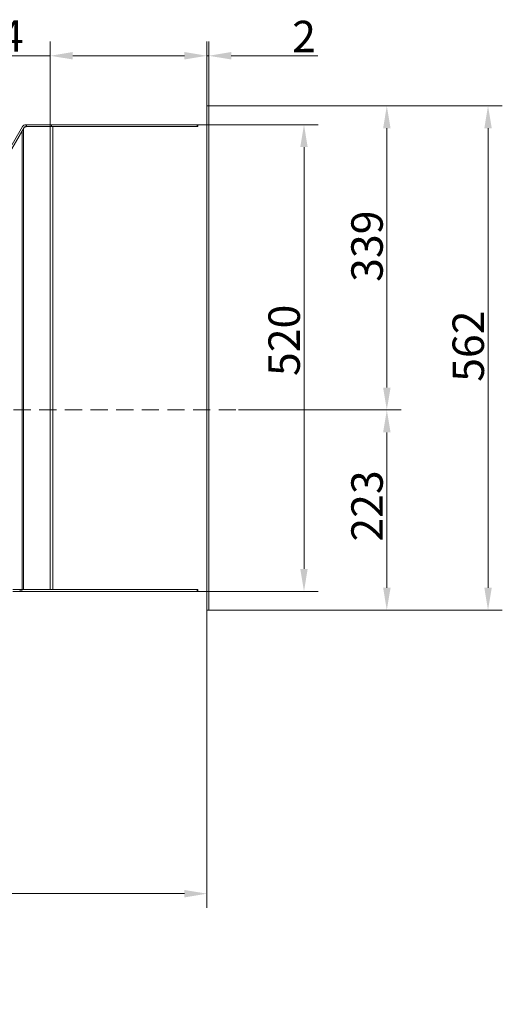
# Model space of a CAD drawing. Extents: x -2969 to -681, y -693 to 1974.
# Drawn here: x -1218 to -681, y -693 to 404 of the extents above; entities that cross this region are included whole.
import ezdxf

# ---------------------------------------------------------------- set-up
doc = ezdxf.new("R2010")
doc.units = 0
doc.header["$LTSCALE"] = 5
doc.linetypes.add('HIDDEN', pattern=[1.905, 1.27, -0.635])
doc.layers.add('LAYER14', color=30, linetype='Continuous')
doc.layers.add('SLD-0', color=7, linetype='Continuous')
doc.styles.add('Brunner 2014', font='arial.ttf', dxfattribs={"height": 35})
doc.dimstyles.new('Brunner 2014', dxfattribs={"dimscale": 5, "dimtxt": 35, "dimasz": 5, "dimexe": 3.175, "dimexo": 0, "dimgap": 0.762, "dimtad": 1, "dimdec": 0, "dimrnd": 1e-08, "dimtxsty": 'Brunner 2014', "dimcen": 0.09, "dimdle": 10, "dimclrd": 7, "dimclre": 7, "dimclrt": 7, "dimadec": 1, "dimazin": 2, "dimtfac": 0.666667, "dimtdec": 0, "dimtmove": 0, "dimatfit": 3, "dimldrblk": 'Filled-1', "dimfxl": 1, "dimtolj": 1, "dimlwd": 5, "dimlwe": 5, "dimarcsym": 0})

# ---------------------------------------------------------------- blocks, each defined once
blk = doc.blocks.new('*D68')
at = {"layer": 'Defpoints', "color": 0, "lineweight": 5, "transparency": 16777216}
for p in [(-1978.5, -250.9), (-1010, -254), (-1010, -569.9)]:
    blk.add_point(p, dxfattribs=at)
at = {"layer": 'SLD-0', "color": 7, "linetype": 'Continuous', "lineweight": 5, "transparency": 16777216}
for p, q in [((-1978.5, -250.9), (-1978.5, -585.8)), ((-1010, -254), (-1010, -585.8)), ((-1953.5, -569.9), (-1035, -569.9))]:
    blk.add_line(p, q, dxfattribs=at)
at = {"layer": 'SLD-0', "color": 7, "lineweight": 5, "transparency": 16777216}
for points in [[(-1953.5, -565.8), (-1953.5, -574.1), (-1978.5, -569.9)], [(-1035, -565.8), (-1035, -574.1), (-1010, -569.9)]]:
    blk.add_solid(points, dxfattribs=at)
at = {"layer": 'SLD-0', "color": 7, "lineweight": 5, "transparency": 16777216, "insert": (-1499.6, -530.4), "char_height": 35, "attachment_point": 2, "style": 'Brunner 2014'}
blk.add_mtext('\\A1;968 - 1089', dxfattribs=at)
blk = doc.blocks.new('Filled-1')
at = {"color": 0}
for p, q in [((0, 0), (-1, 0.167)), ((-1, 0.167), (-1, -0.167)), ((-1, 0), (0, 0)), ((-1, -0.167), (0, 0))]:
    blk.add_line(p, q, dxfattribs=at)
at = {"color": 0, "flags": 128}
blk.add_lwpolyline([(-1, -0.167), (0, 0), (-1, 0.167), (-1, -0.167)], dxfattribs=at)
at = {"color": 0}
blk.add_solid([(-1, -0.167), (0, 0), (-1, 0.167), (-1, -0.167)], dxfattribs=at)
blk = doc.blocks.new('*D69')
at = {"layer": 'Defpoints', "color": 0, "lineweight": 5, "transparency": 16777216}
for p in [(-1010, 363.8), (-1010, 308), (-1184.4, 285)]:
    blk.add_point(p, dxfattribs=at)
at = {"layer": 'SLD-0', "color": 7, "linetype": 'Continuous', "lineweight": 5, "transparency": 16777216}
for p, q in [((-1184.4, 285), (-1184.4, 379.7)), ((-1010, 308), (-1010, 379.7)), ((-1184.4, 363.8), (-1416, 363.8)), ((-1035, 363.8), (-1159.4, 363.8))]:
    blk.add_line(p, q, dxfattribs=at)
at = {"layer": 'SLD-0', "color": 7, "lineweight": 5, "transparency": 16777216}
for points in [[(-1159.4, 368), (-1159.4, 359.7), (-1184.4, 363.8)], [(-1035, 368), (-1035, 359.7), (-1010, 363.8)]]:
    blk.add_solid(points, dxfattribs=at)
at = {"layer": 'SLD-0', "color": 7, "lineweight": 5, "transparency": 16777216, "insert": (-1312.7, 403.4), "char_height": 35, "attachment_point": 2, "style": 'Brunner 2014'}
blk.add_mtext('\\A1;174 - 294', dxfattribs=at)
blk = doc.blocks.new('*D70')
at = {"layer": 'Defpoints', "color": 0, "lineweight": 5, "transparency": 16777216}
for p in [(-1008, 363.8), (-1010, 308), (-1008, 308)]:
    blk.add_point(p, dxfattribs=at)
at = {"layer": 'SLD-0', "color": 7, "linetype": 'Continuous', "lineweight": 5, "transparency": 16777216}
for p, q in [((-1010, 308), (-1010, 379.7)), ((-1008, 308), (-1008, 379.7)), ((-1035, 363.8), (-1060, 363.8)), ((-1010, 363.8), (-1008, 363.8)), ((-983, 363.8), (-886.5, 363.8))]:
    blk.add_line(p, q, dxfattribs=at)
at = {"layer": 'SLD-0', "color": 7, "lineweight": 5, "transparency": 16777216}
for points in [[(-1035, 368), (-1035, 359.7), (-1010, 363.8)], [(-983, 368), (-983, 359.7), (-1008, 363.8)]]:
    blk.add_solid(points, dxfattribs=at)
at = {"layer": 'SLD-0', "color": 30, "lineweight": 5, "transparency": 16777216, "insert": (-901.9, 402.8), "char_height": 35, "attachment_point": 2, "style": 'Brunner 2014'}
blk.add_mtext('\\A1;2', dxfattribs=at)
blk = doc.blocks.new('*D71')
at = {"layer": 'Defpoints', "color": 0, "lineweight": 5, "transparency": 16777216}
for p in [(-1008, 308), (-697, 308), (-1008, -254)]:
    blk.add_point(p, dxfattribs=at)
at = {"layer": 'SLD-0', "color": 7, "linetype": 'Continuous', "lineweight": 5, "transparency": 16777216}
for p, q in [((-1008, 308), (-681.1, 308)), ((-697, -229), (-697, 283)), ((-1008, -254), (-681.1, -254))]:
    blk.add_line(p, q, dxfattribs=at)
at = {"layer": 'SLD-0', "color": 7, "lineweight": 5, "transparency": 16777216}
for points in [[(-701.1, 283), (-692.8, 283), (-697, 308)], [(-701.1, -229), (-692.8, -229), (-697, -254)]]:
    blk.add_solid(points, dxfattribs=at)
at = {"layer": 'SLD-0', "color": 30, "lineweight": 5, "transparency": 16777216, "insert": (-736.5, 40.2), "char_height": 35, "attachment_point": 2, "rotation": 90, "style": 'Brunner 2014'}
blk.add_mtext('\\A1;562', dxfattribs=at)
blk = doc.blocks.new('*D72')
at = {"layer": 'Defpoints', "color": 0, "lineweight": 5, "transparency": 16777216}
for p in [(-910.5, -30.9), (-809.7, -30.9), (-1008, -254)]:
    blk.add_point(p, dxfattribs=at)
at = {"layer": 'SLD-0', "color": 7, "linetype": 'Continuous', "lineweight": 5, "transparency": 16777216}
for p, q in [((-910.5, -30.9), (-793.8, -30.9)), ((-809.7, -229), (-809.7, -55.9)), ((-1008, -254), (-793.8, -254))]:
    blk.add_line(p, q, dxfattribs=at)
at = {"layer": 'SLD-0', "color": 7, "lineweight": 5, "transparency": 16777216}
for points in [[(-813.8, -55.9), (-805.5, -55.9), (-809.7, -30.9)], [(-813.8, -229), (-805.5, -229), (-809.7, -254)]]:
    blk.add_solid(points, dxfattribs=at)
at = {"layer": 'SLD-0', "color": 7, "lineweight": 5, "transparency": 16777216, "insert": (-849.2, -137.9), "char_height": 35, "attachment_point": 2, "rotation": 90, "style": 'Brunner 2014'}
blk.add_mtext('\\A1;223', dxfattribs=at)
blk = doc.blocks.new('*D73')
at = {"layer": 'Defpoints', "color": 0, "lineweight": 5, "transparency": 16777216}
for p in [(-1008, 308), (-809.7, 308), (-974.9, -30.9)]:
    blk.add_point(p, dxfattribs=at)
at = {"layer": 'SLD-0', "color": 7, "linetype": 'Continuous', "lineweight": 5, "transparency": 16777216}
for p, q in [((-1008, 308), (-793.8, 308)), ((-809.7, -5.9), (-809.7, 283)), ((-974.9, -30.9), (-793.8, -30.9))]:
    blk.add_line(p, q, dxfattribs=at)
at = {"layer": 'SLD-0', "color": 7, "lineweight": 5, "transparency": 16777216}
for points in [[(-813.8, 283), (-805.5, 283), (-809.7, 308)], [(-813.8, -5.9), (-805.5, -5.9), (-809.7, -30.9)]]:
    blk.add_solid(points, dxfattribs=at)
at = {"layer": 'SLD-0', "color": 7, "lineweight": 5, "transparency": 16777216, "insert": (-849.2, 151.6), "char_height": 35, "attachment_point": 2, "rotation": 90, "style": 'Brunner 2014'}
blk.add_mtext('\\A1;339', dxfattribs=at)
blk = doc.blocks.new('*D74')
at = {"layer": 'Defpoints', "color": 0, "lineweight": 5, "transparency": 16777216}
for p in [(-1010, 287), (-901.9, 287), (-1010, -233)]:
    blk.add_point(p, dxfattribs=at)
at = {"layer": 'SLD-0', "color": 7, "linetype": 'Continuous', "lineweight": 5, "transparency": 16777216}
for p, q in [((-1010, 287), (-886, 287)), ((-901.9, -208), (-901.9, 262)), ((-1010, -233), (-886, -233))]:
    blk.add_line(p, q, dxfattribs=at)
at = {"layer": 'SLD-0', "color": 7, "lineweight": 5, "transparency": 16777216}
for points in [[(-906.1, 262), (-897.8, 262), (-901.9, 287)], [(-906.1, -208), (-897.8, -208), (-901.9, -233)]]:
    blk.add_solid(points, dxfattribs=at)
at = {"layer": 'SLD-0', "color": 7, "lineweight": 5, "transparency": 16777216, "insert": (-941.5, 46.7), "char_height": 35, "attachment_point": 2, "rotation": 90, "style": 'Brunner 2014'}
blk.add_mtext('\\A1;520', dxfattribs=at)

msp = doc.modelspace()

# ---------------------------------------------------------------- linework, layer by layer
at = {"layer": 'LAYER14', "linetype": 'Continuous', "lineweight": 5}
for p, q in [((-1010, 308), (-1008, 308)), ((-1010, 308), (-1010, -254)), ((-1008, 308), (-1008, -254)), ((-1211.9, 287), (-1211.2, 287)), ((-1211.2, 285), (-1211.2, 287)), ((-1211.2, 287), (-1210.9, 287)), ((-1211.2, 285), (-1211.2, 287)), ((-1211.2, 287), (-1211.2, 287)), ((-1210.9, 285), (-1210.9, 287)), ((-1210.9, 287), (-1183.2, 287)), ((-1183.2, 287), (-1183.2, 285)), ((-1021, 287), (-1183.2, 287)), ((-1021, 285), (-1021, 287)), ((-1021, 287), (-1020, 287)), ((-1020, 285), (-1020, 287)), ((-1020, 287), (-1010, 287)), ((-1215.3, 285), (-1281.5, 170.5)), ((-1279.8, 169.5), (-1213.6, 284)), ((-1215.7, 280.4), (-1215.7, -231)), ((-1214.3, -231), (-1214.3, 282.9)), ((-1213.6, 284), (-1213.4, 284)), ((-1213.4, 284), (-1210.3, 284.9)), ((-1211.9, 285), (-1211.2, 285)), ((-1210.9, 285), (-1211.2, 285)), ((-1211.2, 285), (-1211.2, 285)), ((-1210.9, 285), (-1183.2, 285)), ((-1210.9, 285), (-1210.9, 284.8)), ((-1184.4, 285), (-1184.4, -231)), ((-1183.2, 285), (-1021, 285)), ((-1181.6, -231), (-1181.6, 285)), ((-1021, 285), (-1020, 285)), ((-1226, -231), (-1218, -231)), ((-1218, -233), (-1226, -233)), ((-1218, -233), (-1218, -231)), ((-1218, -231), (-1216, -231)), ((-1218, -233), (-1216, -233)), ((-1216, -231), (-1216, -233)), ((-1216, -231), (-1021, -231)), ((-1216, -233), (-1021, -233)), ((-1020, -231), (-1021, -231)), ((-1021, -233), (-1021, -231)), ((-1020, -233), (-1021, -233)), ((-1020, -233), (-1020, -231)), ((-1010, -233), (-1020, -233)), ((-1010, -254), (-1008, -254))]:
    msp.add_line(p, q, dxfattribs=at)
for centre, radius, start, end in [((-1211.9, 283), 4, 90, 150), ((-1211.9, 283), 2, 90, 150), ((-1209.5, 282), 3.05, 90.0582, 105.8864)]:
    msp.add_arc(centre, radius, start, end, dxfattribs=at)
at = {"layer": 'SLD-0', "color": 7, "linetype": 'HIDDEN', "lineweight": 5, "ltscale": 3}
msp.add_line((-1339.6, -30.9), (-975.6, -30.9), dxfattribs=at)

# ---------------------------------------------------------------- dimensions: what is measured, and where the dimension line sits
at = {"layer": 'SLD-0', "lineweight": 5}
dim = msp.add_linear_dim(base=(-1010, 363.8), p1=(-1184.4, 285), p2=(-1010, 308), angle=180, text='<> - 294', dimstyle='Brunner 2014', dxfattribs=at)
dim.commit()
dim.dimension.update_dxf_attribs({"geometry": '*D69', "text_midpoint": (-1312.7, 363.8), "dimtype": 160})
for base, p1, angle, picture, middle in [((-1008, 363.8), (-1010, 308), 180, '*D70', (-901.9, 363.8)), ((-697, 308), (-1008, -254), 90, '*D71', (-697, 40.2))]:
    dim = msp.add_linear_dim(base=base, p1=p1, p2=(-1008, 308), angle=angle, dimstyle='Brunner 2014', override={"dimclrt": 30}, dxfattribs=at)
    dim.commit()
    dim.dimension.update_dxf_attribs({"geometry": picture, "text_midpoint": middle, "dimtype": 160})
for base, p1, p2, picture, middle in [((-809.7, 308), (-974.9, -30.9), (-1008, 308), '*D73', (-809.7, 151.6)), ((-901.9, 287), (-1010, -233), (-1010, 287), '*D74', (-901.9, 46.7)), ((-809.7, -30.9), (-1008, -254), (-910.5, -30.9), '*D72', (-809.7, -137.9))]:
    dim = msp.add_linear_dim(base=base, p1=p1, p2=p2, angle=90, dimstyle='Brunner 2014', dxfattribs=at)
    dim.commit()
    dim.dimension.update_dxf_attribs({"geometry": picture, "text_midpoint": middle, "dimtype": 160})
at = {"layer": 'SLD-0', "color": 7, "lineweight": 5}
dim = msp.add_linear_dim(base=(-1010.0345452, -569.9166907), p1=(-1978.5345452, -250.8543348), p2=(-1010.0345452, -253.9543348), angle=180, text='<> - 1089', dimstyle='Brunner 2014', dxfattribs=at)
dim.commit()
dim.dimension.update_dxf_attribs({"geometry": '*D68', "text_midpoint": (-1499.5524006, -569.9166907), "dimtype": 160})

doc.saveas('drawing.dxf')
